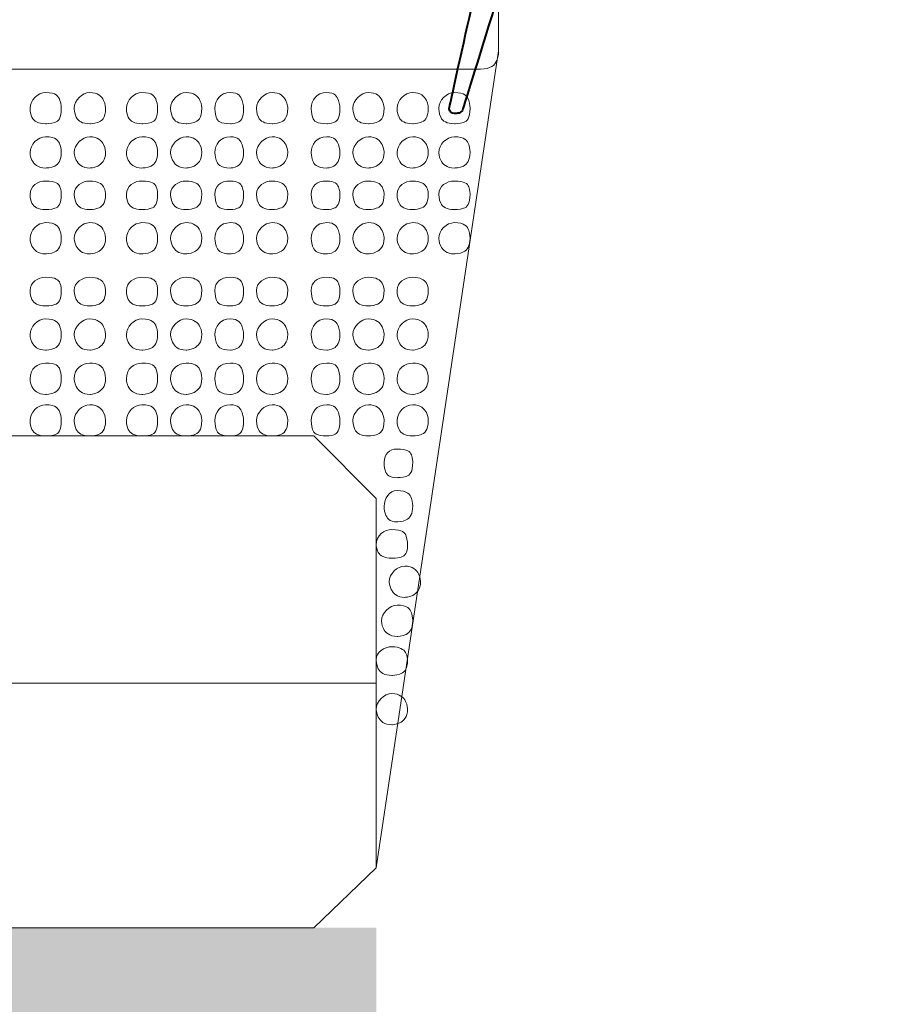
# Model space of a CAD drawing. Units: millimetres. Extents: x 1171 to 2670, y -1150 to -64.
# Drawn here: x 1502 to 1516, y -914 to -898 of the extents above; entities that cross this region are included whole.
import ezdxf

# ---------------------------------------------------------------- set-up
doc = ezdxf.new("R2010")
doc.units = ezdxf.units.MM
doc.header["$MEASUREMENT"] = 0
doc.layers.get('Defpoints').update_dxf_attribs({"lineweight": 0})
doc.layers.add('AM_0', color=7, linetype='Continuous', lineweight=53)
doc.layers.add('Camada 1', color=7, linetype='Continuous', lineweight=0)
doc.styles.get("Standard").update_dxf_attribs({"font": 'txt.shx'})
doc.dimstyles.get("Standard").update_dxf_attribs({"dimtxt": 5, "dimasz": 5, "dimexe": 5, "dimexo": 1.736111, "dimgap": 2.5, "dimtad": 1, "dimtih": 1, "dimtoh": 1, "dimdec": 0, "dimzin": 0, "dimdsep": 46, "dimtxsty": 'Standard', "dimcen": 0.09, "dimclrd": 6, "dimclre": 6, "dimadec": 0, "dimazin": 0, "dimtfac": 1, "dimtdec": 0, "dimtofl": 0, "dimtmove": 0, "dimatfit": 3, "dimfxl": 1, "dimtolj": 1, "dimtzin": 0, "dimarcsym": 0})

# ---------------------------------------------------------------- blocks, each defined once
blk = doc.blocks.new('*D57')
at = {"color": 6, "linetype": 'Continuous'}
for p, q in [((1480.811, -900.979), (1480.811, -960.807)), ((1507.158, -940.561), (1507.158, -960.807))]:
    blk.add_line(p, q, dxfattribs=at)
at = {"color": 6, "linetype": 'Continuous', "lineweight": -2}
blk.add_line((1485.811, -955.807), (1502.158, -955.807), dxfattribs=at)
at = {"color": 6, "linetype": 'Continuous'}
for points in [[(1485.811, -954.973), (1485.811, -956.64), (1480.811, -955.807)], [(1502.158, -954.973), (1502.158, -956.64), (1507.158, -955.807)]]:
    blk.add_solid(points, dxfattribs=at)
at = {"layer": 'Defpoints', "color": 0, "linetype": 'Continuous'}
for p in [(1480.811, -899.243), (1507.158, -938.825), (1507.158, -955.807)]:
    blk.add_point(p, dxfattribs=at)
at = {"color": 0, "linetype": 'Continuous', "insert": (1493.985, -950.807), "char_height": 5, "attachment_point": 5}
blk.add_mtext('\\A1;26', dxfattribs=at)

msp = doc.modelspace()

# ---------------------------------------------------------------- hatches: boundary and pattern name
at = {"layer": 'AM_0', "ltscale": 0.03937, "extrusion": (0, 0, -1)}
msp.add_hatch(color=8, dxfattribs=at).paths.add_polyline_path([(-1501.599, -914.568), (-1501.096, -914.437, 0.3413), (-1500.947, -914.243), (-1500.947, -913.325, -0.414214), (-1500.647, -913.025), (-1500.647, -912.975), (-1506.397, -912.975), (-1507.397, -912.975), (-1507.397, -932.975), (-1500.647, -932.975), (-1500.647, -932.925, -0.414214), (-1500.947, -932.625), (-1500.947, -931.707, 0.3413), (-1501.096, -931.513), (-1501.599, -931.382, -0.3413), (-1502.197, -930.608), (-1502.197, -915.342, -0.3413)])

# ---------------------------------------------------------------- linework, layer by layer
at = {"layer": 'Camada 1', "color": 250}
msp.add_open_spline([(1509.09, -899.005), (1509.09, -899.005), (1482.293, -899.005), (1482.293, -899.005), (1482.293, -899.005), (1482.251, -899.005), (1482.208, -899.005), (1482.166, -899.005), (1482.166, -899.005), (1482.166, -899.048), (1482.124, -899.048), (1482.081, -899.09), (1482.081, -899.09), (1482.039, -899.09), (1482.039, -899.132), (1481.997, -899.175), (1481.997, -899.175), (1481.997, -899.217), (1481.997, -899.259), (1481.997, -899.302), (1481.997, -899.302), (1481.997, -899.302), (1481.997, -899.683), (1481.997, -899.683), (1481.997, -899.683), (1481.997, -899.767), (1481.954, -899.852), (1481.912, -899.894), (1481.912, -899.894), (1481.827, -899.979), (1481.785, -899.979), (1481.7, -899.979), (1481.7, -899.979), (1481.7, -899.979), (1481.108, -899.979), (1481.108, -899.979), (1481.108, -899.979), (1481.023, -899.979), (1480.938, -899.979), (1480.896, -899.894), (1480.896, -899.894), (1480.811, -899.852), (1480.811, -899.767), (1480.811, -899.683), (1480.811, -899.683), (1480.811, -899.683), (1480.811, -898.413), (1480.811, -898.413), (1480.811, -898.413), (1480.811, -898.413), (1480.811, -898.37), (1480.811, -898.37), (1480.811, -898.37), (1480.811, -898.37), (1480.811, -898.328), (1480.811, -898.328), (1480.811, -898.328), (1480.811, -898.328), (1492.792, -862.091), (1492.792, -862.091), (1492.792, -862.091), (1492.919, -861.71), (1493.13, -861.329), (1493.511, -861.075), (1493.511, -861.075), (1493.85, -860.821), (1494.273, -860.694), (1494.654, -860.694), (1494.654, -860.694), (1494.654, -860.694), (1504.095, -860.694), (1504.095, -860.694), (1504.095, -860.694), (1504.179, -860.694), (1504.222, -860.736), (1504.306, -860.778), (1504.306, -860.778), (1504.349, -860.863), (1504.391, -860.948), (1504.391, -860.99), (1504.391, -860.99), (1504.391, -860.99), (1504.391, -862.599), (1504.391, -862.599), (1504.391, -862.599), (1504.391, -862.683), (1504.433, -862.768), (1504.476, -862.81), (1504.476, -862.81), (1504.518, -862.853), (1504.56, -862.853), (1504.56, -862.895), (1504.56, -862.895), (1504.603, -862.895), (1504.645, -862.895), (1504.687, -862.895), (1504.687, -862.895), (1504.687, -862.895), (1509.09, -862.895), (1509.09, -862.895), (1509.09, -862.895), (1509.175, -862.895), (1509.217, -862.937), (1509.302, -862.98), (1509.302, -862.98), (1509.344, -863.022), (1509.344, -863.064), (1509.386, -863.107), (1509.386, -863.107), (1509.386, -863.149), (1509.386, -863.149), (1509.386, -863.191), (1509.386, -863.191), (1509.386, -863.191), (1509.386, -865.689), (1509.386, -865.689), (1509.386, -865.689), (1509.386, -865.816), (1509.344, -865.943), (1509.259, -866.07), (1509.259, -866.07), (1509.175, -866.112), (1509.132, -866.155), (1509.09, -866.155), (1509.09, -866.155), (1509.005, -866.197), (1508.963, -866.197), (1508.878, -866.197), (1508.878, -866.197), (1508.878, -866.197), (1508.286, -866.197), (1508.286, -866.197), (1508.286, -866.197), (1508.201, -866.197), (1508.116, -866.197), (1508.074, -866.112), (1508.074, -866.112), (1508.032, -866.07), (1507.989, -865.985), (1507.989, -865.901), (1507.989, -865.901), (1507.989, -865.901), (1507.989, -864.504), (1507.989, -864.504), (1507.989, -864.504), (1507.989, -864.419), (1507.947, -864.334), (1507.905, -864.292), (1507.905, -864.292), (1507.82, -864.25), (1507.778, -864.207), (1507.693, -864.207), (1507.693, -864.207), (1507.693, -864.207), (1504.687, -864.207), (1504.687, -864.207), (1504.687, -864.207), (1504.603, -864.207), (1504.518, -864.25), (1504.476, -864.292), (1504.476, -864.292), (1504.433, -864.334), (1504.433, -864.377), (1504.391, -864.377), (1504.391, -864.377), (1504.391, -864.419), (1504.391, -864.461), (1504.391, -864.504), (1504.391, -864.504), (1504.391, -864.504), (1504.391, -875.891), (1504.391, -875.891), (1504.391, -875.891), (1504.391, -875.976), (1504.433, -876.061), (1504.476, -876.103), (1504.476, -876.103), (1504.518, -876.188), (1504.603, -876.188), (1504.687, -876.188), (1504.687, -876.188), (1504.687, -876.188), (1507.693, -876.188), (1507.693, -876.188), (1507.693, -876.188), (1507.778, -876.188), (1507.82, -876.188), (1507.905, -876.103), (1507.905, -876.103), (1507.947, -876.061), (1507.989, -875.976), (1507.989, -875.891), (1507.989, -875.891), (1507.989, -875.891), (1507.989, -874.494), (1507.989, -874.494), (1507.989, -874.494), (1507.989, -874.41), (1508.032, -874.367), (1508.074, -874.283), (1508.074, -874.283), (1508.116, -874.24), (1508.159, -874.24), (1508.159, -874.24), (1508.159, -874.24), (1508.201, -874.198), (1508.243, -874.198), (1508.286, -874.198), (1508.286, -874.198), (1508.286, -874.198), (1508.878, -874.198), (1508.878, -874.198), (1508.878, -874.198), (1509.005, -874.198), (1509.132, -874.24), (1509.259, -874.367), (1509.259, -874.367), (1509.344, -874.452), (1509.386, -874.579), (1509.386, -874.706), (1509.386, -874.706), (1509.386, -874.706), (1509.386, -880.506), (1509.386, -880.506), (1509.386, -880.506), (1509.386, -880.548), (1509.386, -880.633), (1509.344, -880.675), (1509.344, -880.675), (1509.302, -880.717), (1509.259, -880.76), (1509.175, -880.76), (1509.175, -880.76), (1509.175, -880.76), (1508.497, -881.014), (1508.497, -881.014), (1508.497, -881.014), (1508.413, -881.056), (1508.286, -881.056), (1508.201, -881.014), (1508.201, -881.014), (1508.159, -880.971), (1508.159, -880.929), (1508.116, -880.887), (1508.116, -880.887), (1508.116, -880.844), (1508.074, -880.802), (1508.074, -880.76), (1508.074, -880.76), (1508.074, -880.76), (1508.074, -877.796), (1508.074, -877.796), (1508.074, -877.796), (1508.074, -877.712), (1508.074, -877.627), (1507.989, -877.585), (1507.989, -877.585), (1507.989, -877.542), (1507.947, -877.542), (1507.905, -877.5), (1507.905, -877.5), (1507.862, -877.5), (1507.82, -877.5), (1507.778, -877.5), (1507.778, -877.5), (1507.778, -877.5), (1504.687, -877.5), (1504.687, -877.5), (1504.687, -877.5), (1504.603, -877.5), (1504.518, -877.542), (1504.476, -877.585), (1504.476, -877.585), (1504.433, -877.627), (1504.433, -877.669), (1504.391, -877.669), (1504.391, -877.669), (1504.391, -877.712), (1504.391, -877.754), (1504.391, -877.796), (1504.391, -877.796), (1504.391, -877.796), (1504.391, -897.397), (1504.391, -897.397), (1504.391, -897.397), (1504.391, -897.481), (1504.433, -897.524), (1504.476, -897.608), (1504.476, -897.608), (1504.518, -897.651), (1504.603, -897.693), (1504.687, -897.693), (1504.687, -897.693), (1504.687, -897.693), (1507.778, -897.693), (1507.778, -897.693), (1507.778, -897.693), (1507.862, -897.693), (1507.947, -897.651), (1507.989, -897.608), (1507.989, -897.608), (1508.074, -897.524), (1508.074, -897.481), (1508.074, -897.397), (1508.074, -897.397), (1508.074, -897.397), (1508.074, -896.508), (1508.074, -896.508), (1508.074, -896.508), (1508.074, -896.423), (1508.116, -896.296), (1508.201, -896.254), (1508.201, -896.254), (1508.243, -896.211), (1508.328, -896.211), (1508.37, -896.211), (1508.37, -896.211), (1508.413, -896.169), (1508.455, -896.211), (1508.497, -896.211), (1508.497, -896.211), (1508.497, -896.211), (1509.175, -896.465), (1509.175, -896.465), (1509.175, -896.465), (1509.259, -896.465), (1509.302, -896.508), (1509.344, -896.592), (1509.344, -896.592), (1509.386, -896.635), (1509.386, -896.677), (1509.386, -896.762), (1509.386, -896.762), (1509.386, -896.762), (1509.386, -898.709), (1509.386, -898.709), (1509.386, -898.709), (1509.386, -898.878), (1509.259, -899.005), (1509.09, -899.005)], degree=3, knots=[0, 0, 0, 0, 0.011628, 0.011628, 0.011628, 0.017442, 0.023256, 0.023256, 0.023256, 0.02907, 0.034884, 0.034884, 0.034884, 0.040698, 0.046512, 0.046512, 0.046512, 0.052326, 0.05814, 0.05814, 0.05814, 0.063953, 0.069767, 0.069767, 0.069767, 0.075581, 0.081395, 0.081395, 0.081395, 0.087209, 0.093023, 0.093023, 0.093023, 0.098837, 0.104651, 0.104651, 0.104651, 0.110465, 0.116279, 0.116279, 0.116279, 0.122093, 0.127907, 0.127907, 0.127907, 0.133721, 0.139535, 0.139535, 0.139535, 0.145349, 0.151163, 0.151163, 0.151163, 0.156977, 0.162791, 0.162791, 0.162791, 0.168605, 0.174419, 0.174419, 0.174419, 0.180233, 0.186047, 0.186047, 0.186047, 0.19186, 0.197674, 0.197674, 0.197674, 0.203488, 0.209302, 0.209302, 0.209302, 0.215116, 0.22093, 0.22093, 0.22093, 0.226744, 0.232558, 0.232558, 0.232558, 0.238372, 0.244186, 0.244186, 0.244186, 0.25, 0.255814, 0.255814, 0.255814, 0.261628, 0.267442, 0.267442, 0.267442, 0.273256, 0.27907, 0.27907, 0.27907, 0.284884, 0.290698, 0.290698, 0.290698, 0.296512, 0.302326, 0.302326, 0.302326, 0.30814, 0.313953, 0.313953, 0.313953, 0.319767, 0.325581, 0.325581, 0.325581, 0.331395, 0.337209, 0.337209, 0.337209, 0.343023, 0.348837, 0.348837, 0.348837, 0.354651, 0.360465, 0.360465, 0.360465, 0.366279, 0.372093, 0.372093, 0.372093, 0.377907, 0.383721, 0.383721, 0.383721, 0.389535, 0.395349, 0.395349, 0.395349, 0.401163, 0.406977, 0.406977, 0.406977, 0.412791, 0.418605, 0.418605, 0.418605, 0.424419, 0.430233, 0.430233, 0.430233, 0.436047, 0.44186, 0.44186, 0.44186, 0.447674, 0.453488, 0.453488, 0.453488, 0.459302, 0.465116, 0.465116, 0.465116, 0.47093, 0.476744, 0.476744, 0.476744, 0.482558, 0.488372, 0.488372, 0.488372, 0.494186, 0.5, 0.5, 0.5, 0.505814, 0.511628, 0.511628, 0.511628, 0.517442, 0.523256, 0.523256, 0.523256, 0.52907, 0.534884, 0.534884, 0.534884, 0.540698, 0.546512, 0.546512, 0.546512, 0.552326, 0.55814, 0.55814, 0.55814, 0.563953, 0.569767, 0.569767, 0.569767, 0.575581, 0.581395, 0.581395, 0.581395, 0.587209, 0.593023, 0.593023, 0.593023, 0.598837, 0.604651, 0.604651, 0.604651, 0.610465, 0.616279, 0.616279, 0.616279, 0.622093, 0.627907, 0.627907, 0.627907, 0.633721, 0.639535, 0.639535, 0.639535, 0.645349, 0.651163, 0.651163, 0.651163, 0.656977, 0.662791, 0.662791, 0.662791, 0.668605, 0.674419, 0.674419, 0.674419, 0.680233, 0.686047, 0.686047, 0.686047, 0.69186, 0.697674, 0.697674, 0.697674, 0.703488, 0.709302, 0.709302, 0.709302, 0.715116, 0.72093, 0.72093, 0.72093, 0.726744, 0.732558, 0.732558, 0.732558, 0.738372, 0.744186, 0.744186, 0.744186, 0.75, 0.755814, 0.755814, 0.755814, 0.761628, 0.767442, 0.767442, 0.767442, 0.773256, 0.77907, 0.77907, 0.77907, 0.784884, 0.790698, 0.790698, 0.790698, 0.796512, 0.802326, 0.802326, 0.802326, 0.80814, 0.813953, 0.813953, 0.813953, 0.819767, 0.825581, 0.825581, 0.825581, 0.831395, 0.837209, 0.837209, 0.837209, 0.843023, 0.848837, 0.848837, 0.848837, 0.854651, 0.860465, 0.860465, 0.860465, 0.866279, 0.872093, 0.872093, 0.872093, 0.877907, 0.883721, 0.883721, 0.883721, 0.889535, 0.895349, 0.895349, 0.895349, 0.901163, 0.906977, 0.906977, 0.906977, 0.912791, 0.918605, 0.918605, 0.918605, 0.924419, 0.930233, 0.930233, 0.930233, 0.936047, 0.94186, 0.94186, 0.94186, 0.947674, 0.953488, 0.953488, 0.953488, 0.959302, 0.965116, 0.965116, 0.965116, 0.97093, 0.976744, 0.976744, 0.976744, 0.988372, 1, 1, 1, 1], dxfattribs=at)
at = {"layer": 'Camada 1', "color": 250, "lineweight": 40}
msp.add_open_spline([(1521.917, -878.855), (1521.917, -878.855), (1511.588, -877.923), (1511.588, -877.923), (1511.588, -877.923), (1511.503, -877.923), (1511.376, -877.966), (1511.334, -878.008), (1511.334, -878.008), (1511.334, -878.008), (1509.175, -880.167), (1509.175, -880.167), (1509.175, -880.167), (1509.132, -880.252), (1509.09, -880.336), (1509.09, -880.379), (1509.09, -880.379), (1509.09, -880.379), (1509.09, -880.929), (1509.09, -880.929), (1509.09, -880.929), (1509.09, -881.141), (1508.921, -881.31), (1508.667, -881.31), (1508.667, -881.31), (1508.667, -881.31), (1507.82, -881.31), (1507.82, -881.31), (1507.82, -881.31), (1507.651, -881.31), (1507.481, -881.183), (1507.439, -881.014), (1507.439, -881.014), (1507.439, -881.014), (1507.227, -880.379), (1507.227, -880.379), (1507.227, -880.379), (1507.185, -880.167), (1506.973, -880.082), (1506.804, -880.209), (1506.804, -880.209), (1506.381, -880.463), (1506.084, -880.887), (1505.957, -881.352), (1505.957, -881.352), (1505.83, -881.818), (1505.873, -882.284), (1506.084, -882.749), (1506.084, -882.749), (1506.211, -883.003), (1506.211, -883.342), (1506.084, -883.596), (1506.084, -883.596), (1505.957, -883.85), (1505.746, -884.062), (1505.449, -884.146), (1505.449, -884.146), (1505.449, -884.146), (1504.179, -884.485), (1504.179, -884.485), (1504.179, -884.485), (1504.01, -884.527), (1503.883, -884.697), (1503.883, -884.866), (1503.883, -884.866), (1503.883, -885.035), (1504.01, -885.205), (1504.179, -885.247), (1504.179, -885.247), (1504.306, -885.289), (1504.391, -885.416), (1504.391, -885.543), (1504.391, -885.543), (1504.391, -885.543), (1504.391, -892.571), (1504.391, -892.571), (1504.391, -892.571), (1504.391, -892.698), (1504.306, -892.825), (1504.179, -892.867), (1504.179, -892.867), (1504.01, -892.909), (1503.883, -893.079), (1503.883, -893.248), (1503.883, -893.248), (1503.883, -893.417), (1504.01, -893.587), (1504.179, -893.629), (1504.179, -893.629), (1504.179, -893.629), (1505.449, -893.968), (1505.449, -893.968), (1505.449, -893.968), (1505.703, -894.052), (1505.957, -894.222), (1506.084, -894.518), (1506.084, -894.518), (1506.211, -894.772), (1506.211, -895.068), (1506.084, -895.365), (1506.084, -895.365), (1505.873, -895.788), (1505.83, -896.296), (1505.957, -896.762), (1505.957, -896.762), (1506.127, -897.27), (1506.423, -897.651), (1506.846, -897.905), (1506.846, -897.905), (1507.016, -898.032), (1507.227, -897.947), (1507.27, -897.735), (1507.27, -897.735), (1507.27, -897.735), (1507.439, -897.143), (1507.439, -897.143), (1507.439, -897.143), (1507.524, -896.931), (1507.693, -896.762), (1507.947, -896.762), (1507.947, -896.762), (1507.947, -896.762), (1508.582, -896.762), (1508.582, -896.762), (1508.582, -896.762), (1508.921, -896.762), (1509.132, -897.058), (1509.09, -897.354), (1509.09, -897.354), (1509.09, -897.354), (1508.582, -899.64), (1508.582, -899.64), (1508.582, -899.64), (1508.582, -899.64), (1508.582, -899.64), (1508.582, -899.64), (1508.582, -899.64), (1508.582, -899.683), (1508.624, -899.725), (1508.667, -899.725), (1508.667, -899.725), (1508.709, -899.725), (1508.751, -899.725), (1508.794, -899.683), (1508.794, -899.683), (1508.794, -899.683), (1509.598, -897.1), (1509.598, -897.1), (1509.598, -897.1), (1509.683, -896.889), (1509.852, -896.762), (1510.106, -896.762), (1510.106, -896.762), (1510.106, -896.762), (1521.875, -896.762), (1521.875, -896.762), (1521.875, -896.762), (1522.044, -896.762), (1522.171, -896.635), (1522.171, -896.465), (1522.171, -896.465), (1522.171, -896.296), (1522.044, -896.169), (1521.917, -896.127), (1521.917, -896.127), (1521.917, -896.127), (1510.614, -895.153), (1510.614, -895.153), (1510.614, -895.153), (1510.148, -895.111), (1509.725, -894.857), (1509.471, -894.476), (1509.471, -894.476), (1509.259, -894.095), (1509.175, -893.629), (1509.302, -893.206), (1509.302, -893.206), (1509.302, -893.206), (1510.953, -888.168), (1510.953, -888.168), (1510.953, -888.168), (1511.037, -887.872), (1511.08, -887.533), (1511.08, -887.237), (1511.08, -887.237), (1511.08, -887.237), (1511.08, -880.929), (1511.08, -880.929), (1511.08, -880.929), (1511.08, -880.844), (1511.122, -880.802), (1511.164, -880.717), (1511.164, -880.717), (1511.164, -880.717), (1512.35, -879.532), (1512.35, -879.532), (1512.35, -879.532), (1512.392, -879.49), (1512.477, -879.447), (1512.561, -879.447), (1512.561, -879.447), (1512.561, -879.447), (1521.875, -879.447), (1521.875, -879.447), (1521.875, -879.447), (1522.044, -879.447), (1522.171, -879.32), (1522.171, -879.151), (1522.171, -879.151), (1522.171, -878.982), (1522.044, -878.855), (1521.917, -878.855)], degree=3, knots=[0, 0, 0, 0, 0.018519, 0.018519, 0.018519, 0.027778, 0.037037, 0.037037, 0.037037, 0.046296, 0.055556, 0.055556, 0.055556, 0.064815, 0.074074, 0.074074, 0.074074, 0.083333, 0.092593, 0.092593, 0.092593, 0.101852, 0.111111, 0.111111, 0.111111, 0.12037, 0.12963, 0.12963, 0.12963, 0.138889, 0.148148, 0.148148, 0.148148, 0.157407, 0.166667, 0.166667, 0.166667, 0.175926, 0.185185, 0.185185, 0.185185, 0.194444, 0.203704, 0.203704, 0.203704, 0.212963, 0.222222, 0.222222, 0.222222, 0.231481, 0.240741, 0.240741, 0.240741, 0.25, 0.259259, 0.259259, 0.259259, 0.268519, 0.277778, 0.277778, 0.277778, 0.287037, 0.296296, 0.296296, 0.296296, 0.305556, 0.314815, 0.314815, 0.314815, 0.324074, 0.333333, 0.333333, 0.333333, 0.342593, 0.351852, 0.351852, 0.351852, 0.361111, 0.37037, 0.37037, 0.37037, 0.37963, 0.388889, 0.388889, 0.388889, 0.398148, 0.407407, 0.407407, 0.407407, 0.416667, 0.425926, 0.425926, 0.425926, 0.435185, 0.444444, 0.444444, 0.444444, 0.453704, 0.462963, 0.462963, 0.462963, 0.472222, 0.481481, 0.481481, 0.481481, 0.490741, 0.5, 0.5, 0.5, 0.509259, 0.518519, 0.518519, 0.518519, 0.527778, 0.537037, 0.537037, 0.537037, 0.546296, 0.555556, 0.555556, 0.555556, 0.564815, 0.574074, 0.574074, 0.574074, 0.583333, 0.592593, 0.592593, 0.592593, 0.601852, 0.611111, 0.611111, 0.611111, 0.62037, 0.62963, 0.62963, 0.62963, 0.638889, 0.648148, 0.648148, 0.648148, 0.657407, 0.666667, 0.666667, 0.666667, 0.675926, 0.685185, 0.685185, 0.685185, 0.694444, 0.703704, 0.703704, 0.703704, 0.712963, 0.722222, 0.722222, 0.722222, 0.731481, 0.740741, 0.740741, 0.740741, 0.75, 0.759259, 0.759259, 0.759259, 0.768519, 0.777778, 0.777778, 0.777778, 0.787037, 0.796296, 0.796296, 0.796296, 0.805556, 0.814815, 0.814815, 0.814815, 0.824074, 0.833333, 0.833333, 0.833333, 0.842593, 0.851852, 0.851852, 0.851852, 0.861111, 0.87037, 0.87037, 0.87037, 0.87963, 0.888889, 0.888889, 0.888889, 0.898148, 0.907407, 0.907407, 0.907407, 0.916667, 0.925926, 0.925926, 0.925926, 0.935185, 0.944444, 0.944444, 0.944444, 0.953704, 0.962963, 0.962963, 0.962963, 0.981481, 1, 1, 1, 1], dxfattribs=at)
at = {"layer": 'Camada 1', "color": 250, "lineweight": 13}
msp.add_open_spline([(1509.386, -898.709), (1509.386, -898.709), (1507.397, -912.002), (1507.397, -912.002)], degree=3, dxfattribs=at)
for points in [[(1502.02, -899.386), (1501.893, -899.386), (1501.766, -899.513), (1501.766, -899.64), (1501.766, -899.64), (1501.766, -899.81), (1501.893, -899.894), (1502.02, -899.894), (1502.02, -899.894), (1502.19, -899.894), (1502.274, -899.81), (1502.274, -899.64), (1502.274, -899.64), (1502.274, -899.513), (1502.19, -899.386), (1502.02, -899.386)], [(1502.74, -899.386), (1502.613, -899.386), (1502.486, -899.513), (1502.486, -899.64), (1502.486, -899.64), (1502.486, -899.81), (1502.613, -899.894), (1502.74, -899.894), (1502.74, -899.894), (1502.867, -899.894), (1502.994, -899.81), (1502.994, -899.64), (1502.994, -899.64), (1502.994, -899.513), (1502.867, -899.386), (1502.74, -899.386)], [(1503.587, -899.386), (1503.46, -899.386), (1503.333, -899.513), (1503.333, -899.64), (1503.333, -899.64), (1503.333, -899.81), (1503.46, -899.894), (1503.587, -899.894), (1503.587, -899.894), (1503.756, -899.894), (1503.841, -899.81), (1503.841, -899.64), (1503.841, -899.64), (1503.841, -899.513), (1503.756, -899.386), (1503.587, -899.386)], [(1504.306, -899.386), (1504.179, -899.386), (1504.052, -899.513), (1504.052, -899.64), (1504.052, -899.64), (1504.052, -899.81), (1504.179, -899.894), (1504.306, -899.894), (1504.306, -899.894), (1504.433, -899.894), (1504.56, -899.81), (1504.56, -899.64), (1504.56, -899.64), (1504.56, -899.513), (1504.433, -899.386), (1504.306, -899.386)], [(1505.026, -899.386), (1504.857, -899.386), (1504.772, -899.513), (1504.772, -899.64), (1504.772, -899.64), (1504.772, -899.81), (1504.857, -899.894), (1505.026, -899.894), (1505.026, -899.894), (1505.153, -899.894), (1505.238, -899.81), (1505.238, -899.64), (1505.238, -899.64), (1505.238, -899.513), (1505.153, -899.386), (1505.026, -899.386)], [(1505.703, -899.386), (1505.576, -899.386), (1505.449, -899.513), (1505.449, -899.64), (1505.449, -899.64), (1505.449, -899.81), (1505.576, -899.894), (1505.703, -899.894), (1505.703, -899.894), (1505.83, -899.894), (1505.957, -899.81), (1505.957, -899.64), (1505.957, -899.64), (1505.957, -899.513), (1505.83, -899.386), (1505.703, -899.386)], [(1506.592, -899.386), (1506.423, -899.386), (1506.338, -899.513), (1506.338, -899.64), (1506.338, -899.64), (1506.338, -899.81), (1506.423, -899.894), (1506.592, -899.894), (1506.592, -899.894), (1506.719, -899.894), (1506.804, -899.81), (1506.804, -899.64), (1506.804, -899.64), (1506.804, -899.513), (1506.719, -899.386), (1506.592, -899.386)], [(1507.27, -899.386), (1507.143, -899.386), (1507.016, -899.513), (1507.016, -899.64), (1507.016, -899.64), (1507.016, -899.81), (1507.143, -899.894), (1507.27, -899.894), (1507.27, -899.894), (1507.397, -899.894), (1507.524, -899.81), (1507.524, -899.64), (1507.524, -899.64), (1507.524, -899.513), (1507.397, -899.386), (1507.27, -899.386)], [(1507.989, -899.386), (1507.862, -899.386), (1507.735, -899.513), (1507.735, -899.64), (1507.735, -899.64), (1507.735, -899.81), (1507.862, -899.894), (1507.989, -899.894), (1507.989, -899.894), (1508.116, -899.894), (1508.243, -899.81), (1508.243, -899.64), (1508.243, -899.64), (1508.243, -899.513), (1508.116, -899.386), (1507.989, -899.386)], [(1508.667, -899.386), (1508.54, -899.386), (1508.413, -899.513), (1508.413, -899.64), (1508.413, -899.64), (1508.413, -899.81), (1508.54, -899.894), (1508.667, -899.894), (1508.667, -899.894), (1508.836, -899.894), (1508.921, -899.81), (1508.921, -899.64), (1508.921, -899.64), (1508.921, -899.513), (1508.836, -899.386), (1508.667, -899.386)], [(1502.02, -900.106), (1501.893, -900.106), (1501.766, -900.233), (1501.766, -900.36), (1501.766, -900.36), (1501.766, -900.487), (1501.893, -900.614), (1502.02, -900.614), (1502.02, -900.614), (1502.19, -900.614), (1502.274, -900.487), (1502.274, -900.36), (1502.274, -900.36), (1502.274, -900.233), (1502.19, -900.106), (1502.02, -900.106)], [(1502.74, -900.106), (1502.613, -900.106), (1502.486, -900.233), (1502.486, -900.36), (1502.486, -900.36), (1502.486, -900.487), (1502.613, -900.614), (1502.74, -900.614), (1502.74, -900.614), (1502.867, -900.614), (1502.994, -900.487), (1502.994, -900.36), (1502.994, -900.36), (1502.994, -900.233), (1502.867, -900.106), (1502.74, -900.106)], [(1503.587, -900.106), (1503.46, -900.106), (1503.333, -900.233), (1503.333, -900.36), (1503.333, -900.36), (1503.333, -900.487), (1503.46, -900.614), (1503.587, -900.614), (1503.587, -900.614), (1503.756, -900.614), (1503.841, -900.487), (1503.841, -900.36), (1503.841, -900.36), (1503.841, -900.233), (1503.756, -900.106), (1503.587, -900.106)], [(1504.306, -900.106), (1504.179, -900.106), (1504.052, -900.233), (1504.052, -900.36), (1504.052, -900.36), (1504.052, -900.487), (1504.179, -900.614), (1504.306, -900.614), (1504.306, -900.614), (1504.433, -900.614), (1504.56, -900.487), (1504.56, -900.36), (1504.56, -900.36), (1504.56, -900.233), (1504.433, -900.106), (1504.306, -900.106)], [(1505.026, -900.106), (1504.857, -900.106), (1504.772, -900.233), (1504.772, -900.36), (1504.772, -900.36), (1504.772, -900.487), (1504.857, -900.614), (1505.026, -900.614), (1505.026, -900.614), (1505.153, -900.614), (1505.238, -900.487), (1505.238, -900.36), (1505.238, -900.36), (1505.238, -900.233), (1505.153, -900.106), (1505.026, -900.106)], [(1505.703, -900.106), (1505.576, -900.106), (1505.449, -900.233), (1505.449, -900.36), (1505.449, -900.36), (1505.449, -900.487), (1505.576, -900.614), (1505.703, -900.614), (1505.703, -900.614), (1505.83, -900.614), (1505.957, -900.487), (1505.957, -900.36), (1505.957, -900.36), (1505.957, -900.233), (1505.83, -900.106), (1505.703, -900.106)], [(1506.592, -900.106), (1506.423, -900.106), (1506.338, -900.233), (1506.338, -900.36), (1506.338, -900.36), (1506.338, -900.487), (1506.423, -900.614), (1506.592, -900.614), (1506.592, -900.614), (1506.719, -900.614), (1506.804, -900.487), (1506.804, -900.36), (1506.804, -900.36), (1506.804, -900.233), (1506.719, -900.106), (1506.592, -900.106)], [(1507.27, -900.106), (1507.143, -900.106), (1507.016, -900.233), (1507.016, -900.36), (1507.016, -900.36), (1507.016, -900.487), (1507.143, -900.614), (1507.27, -900.614), (1507.27, -900.614), (1507.397, -900.614), (1507.524, -900.487), (1507.524, -900.36), (1507.524, -900.36), (1507.524, -900.233), (1507.397, -900.106), (1507.27, -900.106)], [(1507.989, -900.106), (1507.862, -900.106), (1507.735, -900.233), (1507.735, -900.36), (1507.735, -900.36), (1507.735, -900.487), (1507.862, -900.614), (1507.989, -900.614), (1507.989, -900.614), (1508.116, -900.614), (1508.243, -900.487), (1508.243, -900.36), (1508.243, -900.36), (1508.243, -900.233), (1508.116, -900.106), (1507.989, -900.106)], [(1508.667, -900.106), (1508.54, -900.106), (1508.413, -900.233), (1508.413, -900.36), (1508.413, -900.36), (1508.413, -900.487), (1508.54, -900.614), (1508.667, -900.614), (1508.667, -900.614), (1508.836, -900.614), (1508.921, -900.487), (1508.921, -900.36), (1508.921, -900.36), (1508.921, -900.233), (1508.836, -900.106), (1508.667, -900.106)], [(1502.02, -900.826), (1501.893, -900.826), (1501.766, -900.91), (1501.766, -901.037), (1501.766, -901.037), (1501.766, -901.207), (1501.893, -901.291), (1502.02, -901.291), (1502.02, -901.291), (1502.19, -901.291), (1502.274, -901.207), (1502.274, -901.037), (1502.274, -901.037), (1502.274, -900.91), (1502.19, -900.826), (1502.02, -900.826)], [(1502.74, -900.826), (1502.613, -900.826), (1502.486, -900.91), (1502.486, -901.037), (1502.486, -901.037), (1502.486, -901.207), (1502.613, -901.291), (1502.74, -901.291), (1502.74, -901.291), (1502.867, -901.291), (1502.994, -901.207), (1502.994, -901.037), (1502.994, -901.037), (1502.994, -900.91), (1502.867, -900.826), (1502.74, -900.826)], [(1503.587, -900.826), (1503.46, -900.826), (1503.333, -900.91), (1503.333, -901.037), (1503.333, -901.037), (1503.333, -901.207), (1503.46, -901.291), (1503.587, -901.291), (1503.587, -901.291), (1503.756, -901.291), (1503.841, -901.207), (1503.841, -901.037), (1503.841, -901.037), (1503.841, -900.91), (1503.756, -900.826), (1503.587, -900.826)], [(1504.306, -900.826), (1504.179, -900.826), (1504.052, -900.91), (1504.052, -901.037), (1504.052, -901.037), (1504.052, -901.207), (1504.179, -901.291), (1504.306, -901.291), (1504.306, -901.291), (1504.433, -901.291), (1504.56, -901.207), (1504.56, -901.037), (1504.56, -901.037), (1504.56, -900.91), (1504.433, -900.826), (1504.306, -900.826)], [(1505.026, -900.826), (1504.857, -900.826), (1504.772, -900.91), (1504.772, -901.037), (1504.772, -901.037), (1504.772, -901.207), (1504.857, -901.291), (1505.026, -901.291), (1505.026, -901.291), (1505.153, -901.291), (1505.238, -901.207), (1505.238, -901.037), (1505.238, -901.037), (1505.238, -900.91), (1505.153, -900.826), (1505.026, -900.826)], [(1505.703, -900.826), (1505.576, -900.826), (1505.449, -900.91), (1505.449, -901.037), (1505.449, -901.037), (1505.449, -901.207), (1505.576, -901.291), (1505.703, -901.291), (1505.703, -901.291), (1505.83, -901.291), (1505.957, -901.207), (1505.957, -901.037), (1505.957, -901.037), (1505.957, -900.91), (1505.83, -900.826), (1505.703, -900.826)], [(1506.592, -900.826), (1506.423, -900.826), (1506.338, -900.91), (1506.338, -901.037), (1506.338, -901.037), (1506.338, -901.207), (1506.423, -901.291), (1506.592, -901.291), (1506.592, -901.291), (1506.719, -901.291), (1506.804, -901.207), (1506.804, -901.037), (1506.804, -901.037), (1506.804, -900.91), (1506.719, -900.826), (1506.592, -900.826)], [(1507.27, -900.826), (1507.143, -900.826), (1507.016, -900.91), (1507.016, -901.037), (1507.016, -901.037), (1507.016, -901.207), (1507.143, -901.291), (1507.27, -901.291), (1507.27, -901.291), (1507.397, -901.291), (1507.524, -901.207), (1507.524, -901.037), (1507.524, -901.037), (1507.524, -900.91), (1507.397, -900.826), (1507.27, -900.826)], [(1507.989, -900.826), (1507.862, -900.826), (1507.735, -900.91), (1507.735, -901.037), (1507.735, -901.037), (1507.735, -901.207), (1507.862, -901.291), (1507.989, -901.291), (1507.989, -901.291), (1508.116, -901.291), (1508.243, -901.207), (1508.243, -901.037), (1508.243, -901.037), (1508.243, -900.91), (1508.116, -900.826), (1507.989, -900.826)], [(1508.667, -900.826), (1508.54, -900.826), (1508.413, -900.91), (1508.413, -901.037), (1508.413, -901.037), (1508.413, -901.207), (1508.54, -901.291), (1508.667, -901.291), (1508.667, -901.291), (1508.836, -901.291), (1508.921, -901.207), (1508.921, -901.037), (1508.921, -901.037), (1508.921, -900.91), (1508.836, -900.826), (1508.667, -900.826)], [(1502.02, -901.503), (1501.893, -901.503), (1501.766, -901.63), (1501.766, -901.757), (1501.766, -901.757), (1501.766, -901.884), (1501.893, -902.011), (1502.02, -902.011), (1502.02, -902.011), (1502.19, -902.011), (1502.274, -901.884), (1502.274, -901.757), (1502.274, -901.757), (1502.274, -901.63), (1502.19, -901.503), (1502.02, -901.503)], [(1502.74, -901.503), (1502.613, -901.503), (1502.486, -901.63), (1502.486, -901.757), (1502.486, -901.757), (1502.486, -901.884), (1502.613, -902.011), (1502.74, -902.011), (1502.74, -902.011), (1502.867, -902.011), (1502.994, -901.884), (1502.994, -901.757), (1502.994, -901.757), (1502.994, -901.63), (1502.867, -901.503), (1502.74, -901.503)], [(1503.587, -901.503), (1503.46, -901.503), (1503.333, -901.63), (1503.333, -901.757), (1503.333, -901.757), (1503.333, -901.884), (1503.46, -902.011), (1503.587, -902.011), (1503.587, -902.011), (1503.756, -902.011), (1503.841, -901.884), (1503.841, -901.757), (1503.841, -901.757), (1503.841, -901.63), (1503.756, -901.503), (1503.587, -901.503)], [(1504.306, -901.503), (1504.179, -901.503), (1504.052, -901.63), (1504.052, -901.757), (1504.052, -901.757), (1504.052, -901.884), (1504.179, -902.011), (1504.306, -902.011), (1504.306, -902.011), (1504.433, -902.011), (1504.56, -901.884), (1504.56, -901.757), (1504.56, -901.757), (1504.56, -901.63), (1504.433, -901.503), (1504.306, -901.503)], [(1505.026, -901.503), (1504.857, -901.503), (1504.772, -901.63), (1504.772, -901.757), (1504.772, -901.757), (1504.772, -901.884), (1504.857, -902.011), (1505.026, -902.011), (1505.026, -902.011), (1505.153, -902.011), (1505.238, -901.884), (1505.238, -901.757), (1505.238, -901.757), (1505.238, -901.63), (1505.153, -901.503), (1505.026, -901.503)], [(1505.703, -901.503), (1505.576, -901.503), (1505.449, -901.63), (1505.449, -901.757), (1505.449, -901.757), (1505.449, -901.884), (1505.576, -902.011), (1505.703, -902.011), (1505.703, -902.011), (1505.83, -902.011), (1505.957, -901.884), (1505.957, -901.757), (1505.957, -901.757), (1505.957, -901.63), (1505.83, -901.503), (1505.703, -901.503)], [(1506.592, -901.503), (1506.423, -901.503), (1506.338, -901.63), (1506.338, -901.757), (1506.338, -901.757), (1506.338, -901.884), (1506.423, -902.011), (1506.592, -902.011), (1506.592, -902.011), (1506.719, -902.011), (1506.804, -901.884), (1506.804, -901.757), (1506.804, -901.757), (1506.804, -901.63), (1506.719, -901.503), (1506.592, -901.503)], [(1507.27, -901.503), (1507.143, -901.503), (1507.016, -901.63), (1507.016, -901.757), (1507.016, -901.757), (1507.016, -901.884), (1507.143, -902.011), (1507.27, -902.011), (1507.27, -902.011), (1507.397, -902.011), (1507.524, -901.884), (1507.524, -901.757), (1507.524, -901.757), (1507.524, -901.63), (1507.397, -901.503), (1507.27, -901.503)], [(1507.989, -901.503), (1507.862, -901.503), (1507.735, -901.63), (1507.735, -901.757), (1507.735, -901.757), (1507.735, -901.884), (1507.862, -902.011), (1507.989, -902.011), (1507.989, -902.011), (1508.116, -902.011), (1508.243, -901.884), (1508.243, -901.757), (1508.243, -901.757), (1508.243, -901.63), (1508.116, -901.503), (1507.989, -901.503)], [(1508.667, -901.503), (1508.54, -901.503), (1508.413, -901.63), (1508.413, -901.757), (1508.413, -901.757), (1508.413, -901.884), (1508.54, -902.011), (1508.667, -902.011), (1508.667, -902.011), (1508.836, -902.011), (1508.921, -901.884), (1508.921, -901.757), (1508.921, -901.757), (1508.921, -901.63), (1508.836, -901.503), (1508.667, -901.503)], [(1502.02, -902.392), (1501.893, -902.392), (1501.766, -902.477), (1501.766, -902.604), (1501.766, -902.604), (1501.766, -902.773), (1501.893, -902.858), (1502.02, -902.858), (1502.02, -902.858), (1502.19, -902.858), (1502.274, -902.773), (1502.274, -902.604), (1502.274, -902.604), (1502.274, -902.477), (1502.19, -902.392), (1502.02, -902.392)], [(1502.74, -902.392), (1502.613, -902.392), (1502.486, -902.477), (1502.486, -902.604), (1502.486, -902.604), (1502.486, -902.773), (1502.613, -902.858), (1502.74, -902.858), (1502.74, -902.858), (1502.867, -902.858), (1502.994, -902.773), (1502.994, -902.604), (1502.994, -902.604), (1502.994, -902.477), (1502.867, -902.392), (1502.74, -902.392)], [(1503.587, -902.392), (1503.46, -902.392), (1503.333, -902.477), (1503.333, -902.604), (1503.333, -902.604), (1503.333, -902.773), (1503.46, -902.858), (1503.587, -902.858), (1503.587, -902.858), (1503.756, -902.858), (1503.841, -902.773), (1503.841, -902.604), (1503.841, -902.604), (1503.841, -902.477), (1503.756, -902.392), (1503.587, -902.392)], [(1504.306, -902.392), (1504.179, -902.392), (1504.052, -902.477), (1504.052, -902.604), (1504.052, -902.604), (1504.052, -902.773), (1504.179, -902.858), (1504.306, -902.858), (1504.306, -902.858), (1504.433, -902.858), (1504.56, -902.773), (1504.56, -902.604), (1504.56, -902.604), (1504.56, -902.477), (1504.433, -902.392), (1504.306, -902.392)], [(1505.026, -902.392), (1504.857, -902.392), (1504.772, -902.477), (1504.772, -902.604), (1504.772, -902.604), (1504.772, -902.773), (1504.857, -902.858), (1505.026, -902.858), (1505.026, -902.858), (1505.153, -902.858), (1505.238, -902.773), (1505.238, -902.604), (1505.238, -902.604), (1505.238, -902.477), (1505.153, -902.392), (1505.026, -902.392)], [(1505.703, -902.392), (1505.576, -902.392), (1505.449, -902.477), (1505.449, -902.604), (1505.449, -902.604), (1505.449, -902.773), (1505.576, -902.858), (1505.703, -902.858), (1505.703, -902.858), (1505.83, -902.858), (1505.957, -902.773), (1505.957, -902.604), (1505.957, -902.604), (1505.957, -902.477), (1505.83, -902.392), (1505.703, -902.392)], [(1506.592, -902.392), (1506.423, -902.392), (1506.338, -902.477), (1506.338, -902.604), (1506.338, -902.604), (1506.338, -902.773), (1506.423, -902.858), (1506.592, -902.858), (1506.592, -902.858), (1506.719, -902.858), (1506.804, -902.773), (1506.804, -902.604), (1506.804, -902.604), (1506.804, -902.477), (1506.719, -902.392), (1506.592, -902.392)], [(1507.27, -902.392), (1507.143, -902.392), (1507.016, -902.477), (1507.016, -902.604), (1507.016, -902.604), (1507.016, -902.773), (1507.143, -902.858), (1507.27, -902.858), (1507.27, -902.858), (1507.397, -902.858), (1507.524, -902.773), (1507.524, -902.604), (1507.524, -902.604), (1507.524, -902.477), (1507.397, -902.392), (1507.27, -902.392)], [(1507.989, -902.392), (1507.862, -902.392), (1507.735, -902.477), (1507.735, -902.604), (1507.735, -902.604), (1507.735, -902.773), (1507.862, -902.858), (1507.989, -902.858), (1507.989, -902.858), (1508.116, -902.858), (1508.243, -902.773), (1508.243, -902.604), (1508.243, -902.604), (1508.243, -902.477), (1508.116, -902.392), (1507.989, -902.392)], [(1502.02, -903.069), (1501.893, -903.069), (1501.766, -903.196), (1501.766, -903.323), (1501.766, -903.323), (1501.766, -903.45), (1501.893, -903.577), (1502.02, -903.577), (1502.02, -903.577), (1502.19, -903.577), (1502.274, -903.45), (1502.274, -903.323), (1502.274, -903.323), (1502.274, -903.196), (1502.19, -903.069), (1502.02, -903.069)], [(1502.74, -903.069), (1502.613, -903.069), (1502.486, -903.196), (1502.486, -903.323), (1502.486, -903.323), (1502.486, -903.45), (1502.613, -903.577), (1502.74, -903.577), (1502.74, -903.577), (1502.867, -903.577), (1502.994, -903.45), (1502.994, -903.323), (1502.994, -903.323), (1502.994, -903.196), (1502.867, -903.069), (1502.74, -903.069)], [(1503.587, -903.069), (1503.46, -903.069), (1503.333, -903.196), (1503.333, -903.323), (1503.333, -903.323), (1503.333, -903.45), (1503.46, -903.577), (1503.587, -903.577), (1503.587, -903.577), (1503.756, -903.577), (1503.841, -903.45), (1503.841, -903.323), (1503.841, -903.323), (1503.841, -903.196), (1503.756, -903.069), (1503.587, -903.069)], [(1504.306, -903.069), (1504.179, -903.069), (1504.052, -903.196), (1504.052, -903.323), (1504.052, -903.323), (1504.052, -903.45), (1504.179, -903.577), (1504.306, -903.577), (1504.306, -903.577), (1504.433, -903.577), (1504.56, -903.45), (1504.56, -903.323), (1504.56, -903.323), (1504.56, -903.196), (1504.433, -903.069), (1504.306, -903.069)], [(1505.026, -903.069), (1504.857, -903.069), (1504.772, -903.196), (1504.772, -903.323), (1504.772, -903.323), (1504.772, -903.45), (1504.857, -903.577), (1505.026, -903.577), (1505.026, -903.577), (1505.153, -903.577), (1505.238, -903.45), (1505.238, -903.323), (1505.238, -903.323), (1505.238, -903.196), (1505.153, -903.069), (1505.026, -903.069)], [(1505.703, -903.069), (1505.576, -903.069), (1505.449, -903.196), (1505.449, -903.323), (1505.449, -903.323), (1505.449, -903.45), (1505.576, -903.577), (1505.703, -903.577), (1505.703, -903.577), (1505.83, -903.577), (1505.957, -903.45), (1505.957, -903.323), (1505.957, -903.323), (1505.957, -903.196), (1505.83, -903.069), (1505.703, -903.069)], [(1506.592, -903.069), (1506.423, -903.069), (1506.338, -903.196), (1506.338, -903.323), (1506.338, -903.323), (1506.338, -903.45), (1506.423, -903.577), (1506.592, -903.577), (1506.592, -903.577), (1506.719, -903.577), (1506.804, -903.45), (1506.804, -903.323), (1506.804, -903.323), (1506.804, -903.196), (1506.719, -903.069), (1506.592, -903.069)], [(1507.27, -903.069), (1507.143, -903.069), (1507.016, -903.196), (1507.016, -903.323), (1507.016, -903.323), (1507.016, -903.45), (1507.143, -903.577), (1507.27, -903.577), (1507.27, -903.577), (1507.397, -903.577), (1507.524, -903.45), (1507.524, -903.323), (1507.524, -903.323), (1507.524, -903.196), (1507.397, -903.069), (1507.27, -903.069)], [(1507.989, -903.069), (1507.862, -903.069), (1507.735, -903.196), (1507.735, -903.323), (1507.735, -903.323), (1507.735, -903.45), (1507.862, -903.577), (1507.989, -903.577), (1507.989, -903.577), (1508.116, -903.577), (1508.243, -903.45), (1508.243, -903.323), (1508.243, -903.323), (1508.243, -903.196), (1508.116, -903.069), (1507.989, -903.069)], [(1502.02, -903.789), (1501.893, -903.789), (1501.766, -903.874), (1501.766, -904.043), (1501.766, -904.043), (1501.766, -904.17), (1501.893, -904.297), (1502.02, -904.297), (1502.02, -904.297), (1502.19, -904.297), (1502.274, -904.17), (1502.274, -904.043), (1502.274, -904.043), (1502.274, -903.874), (1502.19, -903.789), (1502.02, -903.789)], [(1502.74, -903.789), (1502.613, -903.789), (1502.486, -903.874), (1502.486, -904.043), (1502.486, -904.043), (1502.486, -904.17), (1502.613, -904.297), (1502.74, -904.297), (1502.74, -904.297), (1502.867, -904.297), (1502.994, -904.17), (1502.994, -904.043), (1502.994, -904.043), (1502.994, -903.874), (1502.867, -903.789), (1502.74, -903.789)], [(1503.587, -903.789), (1503.46, -903.789), (1503.333, -903.874), (1503.333, -904.043), (1503.333, -904.043), (1503.333, -904.17), (1503.46, -904.297), (1503.587, -904.297), (1503.587, -904.297), (1503.756, -904.297), (1503.841, -904.17), (1503.841, -904.043), (1503.841, -904.043), (1503.841, -903.874), (1503.756, -903.789), (1503.587, -903.789)], [(1504.306, -903.789), (1504.179, -903.789), (1504.052, -903.874), (1504.052, -904.043), (1504.052, -904.043), (1504.052, -904.17), (1504.179, -904.297), (1504.306, -904.297), (1504.306, -904.297), (1504.433, -904.297), (1504.56, -904.17), (1504.56, -904.043), (1504.56, -904.043), (1504.56, -903.874), (1504.433, -903.789), (1504.306, -903.789)], [(1505.026, -903.789), (1504.857, -903.789), (1504.772, -903.874), (1504.772, -904.043), (1504.772, -904.043), (1504.772, -904.17), (1504.857, -904.297), (1505.026, -904.297), (1505.026, -904.297), (1505.153, -904.297), (1505.238, -904.17), (1505.238, -904.043), (1505.238, -904.043), (1505.238, -903.874), (1505.153, -903.789), (1505.026, -903.789)], [(1505.703, -903.789), (1505.576, -903.789), (1505.449, -903.874), (1505.449, -904.043), (1505.449, -904.043), (1505.449, -904.17), (1505.576, -904.297), (1505.703, -904.297), (1505.703, -904.297), (1505.83, -904.297), (1505.957, -904.17), (1505.957, -904.043), (1505.957, -904.043), (1505.957, -903.874), (1505.83, -903.789), (1505.703, -903.789)], [(1506.592, -903.789), (1506.423, -903.789), (1506.338, -903.874), (1506.338, -904.043), (1506.338, -904.043), (1506.338, -904.17), (1506.423, -904.297), (1506.592, -904.297), (1506.592, -904.297), (1506.719, -904.297), (1506.804, -904.17), (1506.804, -904.043), (1506.804, -904.043), (1506.804, -903.874), (1506.719, -903.789), (1506.592, -903.789)], [(1507.27, -903.789), (1507.143, -903.789), (1507.016, -903.874), (1507.016, -904.043), (1507.016, -904.043), (1507.016, -904.17), (1507.143, -904.297), (1507.27, -904.297), (1507.27, -904.297), (1507.397, -904.297), (1507.524, -904.17), (1507.524, -904.043), (1507.524, -904.043), (1507.524, -903.874), (1507.397, -903.789), (1507.27, -903.789)], [(1507.989, -903.789), (1507.862, -903.789), (1507.735, -903.874), (1507.735, -904.043), (1507.735, -904.043), (1507.735, -904.17), (1507.862, -904.297), (1507.989, -904.297), (1507.989, -904.297), (1508.116, -904.297), (1508.243, -904.17), (1508.243, -904.043), (1508.243, -904.043), (1508.243, -903.874), (1508.116, -903.789), (1507.989, -903.789)], [(1502.02, -904.466), (1501.893, -904.466), (1501.766, -904.593), (1501.766, -904.72), (1501.766, -904.72), (1501.766, -904.89), (1501.893, -904.974), (1502.02, -904.974), (1502.02, -904.974), (1502.19, -904.974), (1502.274, -904.89), (1502.274, -904.72), (1502.274, -904.72), (1502.274, -904.593), (1502.19, -904.466), (1502.02, -904.466)], [(1502.74, -904.466), (1502.613, -904.466), (1502.486, -904.593), (1502.486, -904.72), (1502.486, -904.72), (1502.486, -904.89), (1502.613, -904.974), (1502.74, -904.974), (1502.74, -904.974), (1502.867, -904.974), (1502.994, -904.89), (1502.994, -904.72), (1502.994, -904.72), (1502.994, -904.593), (1502.867, -904.466), (1502.74, -904.466)], [(1503.587, -904.466), (1503.46, -904.466), (1503.333, -904.593), (1503.333, -904.72), (1503.333, -904.72), (1503.333, -904.89), (1503.46, -904.974), (1503.587, -904.974), (1503.587, -904.974), (1503.756, -904.974), (1503.841, -904.89), (1503.841, -904.72), (1503.841, -904.72), (1503.841, -904.593), (1503.756, -904.466), (1503.587, -904.466)], [(1504.306, -904.466), (1504.179, -904.466), (1504.052, -904.593), (1504.052, -904.72), (1504.052, -904.72), (1504.052, -904.89), (1504.179, -904.974), (1504.306, -904.974), (1504.306, -904.974), (1504.433, -904.974), (1504.56, -904.89), (1504.56, -904.72), (1504.56, -904.72), (1504.56, -904.593), (1504.433, -904.466), (1504.306, -904.466)], [(1505.026, -904.466), (1504.857, -904.466), (1504.772, -904.593), (1504.772, -904.72), (1504.772, -904.72), (1504.772, -904.89), (1504.857, -904.974), (1505.026, -904.974), (1505.026, -904.974), (1505.153, -904.974), (1505.238, -904.89), (1505.238, -904.72), (1505.238, -904.72), (1505.238, -904.593), (1505.153, -904.466), (1505.026, -904.466)], [(1505.703, -904.466), (1505.576, -904.466), (1505.449, -904.593), (1505.449, -904.72), (1505.449, -904.72), (1505.449, -904.89), (1505.576, -904.974), (1505.703, -904.974), (1505.703, -904.974), (1505.83, -904.974), (1505.957, -904.89), (1505.957, -904.72), (1505.957, -904.72), (1505.957, -904.593), (1505.83, -904.466), (1505.703, -904.466)], [(1506.592, -904.466), (1506.423, -904.466), (1506.338, -904.593), (1506.338, -904.72), (1506.338, -904.72), (1506.338, -904.89), (1506.423, -904.974), (1506.592, -904.974), (1506.592, -904.974), (1506.719, -904.974), (1506.804, -904.89), (1506.804, -904.72), (1506.804, -904.72), (1506.804, -904.593), (1506.719, -904.466), (1506.592, -904.466)], [(1507.27, -904.466), (1507.143, -904.466), (1507.016, -904.593), (1507.016, -904.72), (1507.016, -904.72), (1507.016, -904.89), (1507.143, -904.974), (1507.27, -904.974), (1507.27, -904.974), (1507.397, -904.974), (1507.524, -904.89), (1507.524, -904.72), (1507.524, -904.72), (1507.524, -904.593), (1507.397, -904.466), (1507.27, -904.466)], [(1507.989, -904.466), (1507.862, -904.466), (1507.735, -904.593), (1507.735, -904.72), (1507.735, -904.72), (1507.735, -904.89), (1507.862, -904.974), (1507.989, -904.974), (1507.989, -904.974), (1508.116, -904.974), (1508.243, -904.89), (1508.243, -904.72), (1508.243, -904.72), (1508.243, -904.593), (1508.116, -904.466), (1507.989, -904.466)], [(1507.735, -905.186), (1507.608, -905.186), (1507.524, -905.271), (1507.524, -905.398), (1507.524, -905.398), (1507.524, -905.567), (1507.608, -905.652), (1507.735, -905.652), (1507.735, -905.652), (1507.905, -905.652), (1507.989, -905.567), (1507.989, -905.398), (1507.989, -905.398), (1507.989, -905.271), (1507.905, -905.186), (1507.735, -905.186)], [(1507.735, -905.863), (1507.608, -905.863), (1507.524, -905.99), (1507.524, -906.117), (1507.524, -906.117), (1507.524, -906.244), (1507.608, -906.371), (1507.735, -906.371), (1507.735, -906.371), (1507.905, -906.371), (1507.989, -906.244), (1507.989, -906.117), (1507.989, -906.117), (1507.989, -905.99), (1507.905, -905.863), (1507.735, -905.863)], [(1507.651, -906.498), (1507.524, -906.498), (1507.397, -906.583), (1507.397, -906.752), (1507.397, -906.752), (1507.397, -906.879), (1507.524, -906.964), (1507.651, -906.964), (1507.651, -906.964), (1507.82, -906.964), (1507.905, -906.879), (1507.905, -906.752), (1507.905, -906.752), (1507.905, -906.583), (1507.82, -906.498), (1507.651, -906.498)], [(1507.862, -907.091), (1507.735, -907.091), (1507.608, -907.218), (1507.608, -907.345), (1507.608, -907.345), (1507.608, -907.472), (1507.735, -907.599), (1507.862, -907.599), (1507.862, -907.599), (1507.989, -907.599), (1508.116, -907.472), (1508.116, -907.345), (1508.116, -907.345), (1508.116, -907.218), (1507.989, -907.091), (1507.862, -907.091)], [(1507.735, -907.726), (1507.608, -907.726), (1507.481, -907.853), (1507.481, -907.98), (1507.481, -907.98), (1507.481, -908.107), (1507.608, -908.234), (1507.735, -908.234), (1507.735, -908.234), (1507.905, -908.234), (1507.989, -908.107), (1507.989, -907.98), (1507.989, -907.98), (1507.989, -907.853), (1507.905, -907.726), (1507.735, -907.726)], [(1507.651, -908.403), (1507.524, -908.403), (1507.397, -908.488), (1507.397, -908.615), (1507.397, -908.615), (1507.397, -908.784), (1507.524, -908.869), (1507.651, -908.869), (1507.651, -908.869), (1507.778, -908.869), (1507.905, -908.784), (1507.905, -908.615), (1507.905, -908.615), (1507.905, -908.488), (1507.778, -908.403), (1507.651, -908.403)], [(1507.651, -909.165), (1507.524, -909.165), (1507.397, -909.292), (1507.397, -909.419), (1507.397, -909.419), (1507.397, -909.546), (1507.524, -909.673), (1507.651, -909.673), (1507.651, -909.673), (1507.778, -909.673), (1507.905, -909.546), (1507.905, -909.419), (1507.905, -909.419), (1507.905, -909.292), (1507.778, -909.165), (1507.651, -909.165)]]:
    msp.add_open_spline(points, degree=3, knots=[0, 0, 0, 0, 0.2, 0.2, 0.2, 0.3, 0.4, 0.4, 0.4, 0.5, 0.6, 0.6, 0.6, 0.8, 1, 1, 1, 1], dxfattribs=at)
at = {"layer": 'Camada 1', "color": 4, "lineweight": 13}
for points in [[(1506.381, -904.974), (1506.381, -904.974), (1437.504, -904.974), (1437.504, -904.974)], [(1507.397, -905.99), (1507.397, -905.99), (1506.381, -904.974), (1506.381, -904.974)], [(1507.397, -912.002), (1507.397, -912.002), (1507.397, -905.99), (1507.397, -905.99)], [(1507.397, -908.996), (1507.397, -908.996), (1437.504, -908.996), (1437.504, -908.996)], [(1507.397, -912.002), (1507.397, -912.002), (1506.381, -912.975), (1506.381, -912.975)], [(1506.381, -912.975), (1506.381, -912.975), (1437.504, -912.975), (1437.504, -912.975)]]:
    msp.add_open_spline(points, degree=3, dxfattribs=at)

# ---------------------------------------------------------------- dimensions: what is measured, and where the dimension line sits
at = {"color": 6, "linetype": 'Continuous'}
dim = msp.add_linear_dim(base=(1507.158, -955.807), p1=(1480.811, -899.243), p2=(1507.158, -938.825), dimstyle='Standard', override={"dimlwe": 65535}, dxfattribs=at)
dim.commit()
dim.dimension.update_dxf_attribs({"geometry": '*D57', "text_midpoint": (1493.985, -950.807)})

doc.saveas('drawing.dxf')
